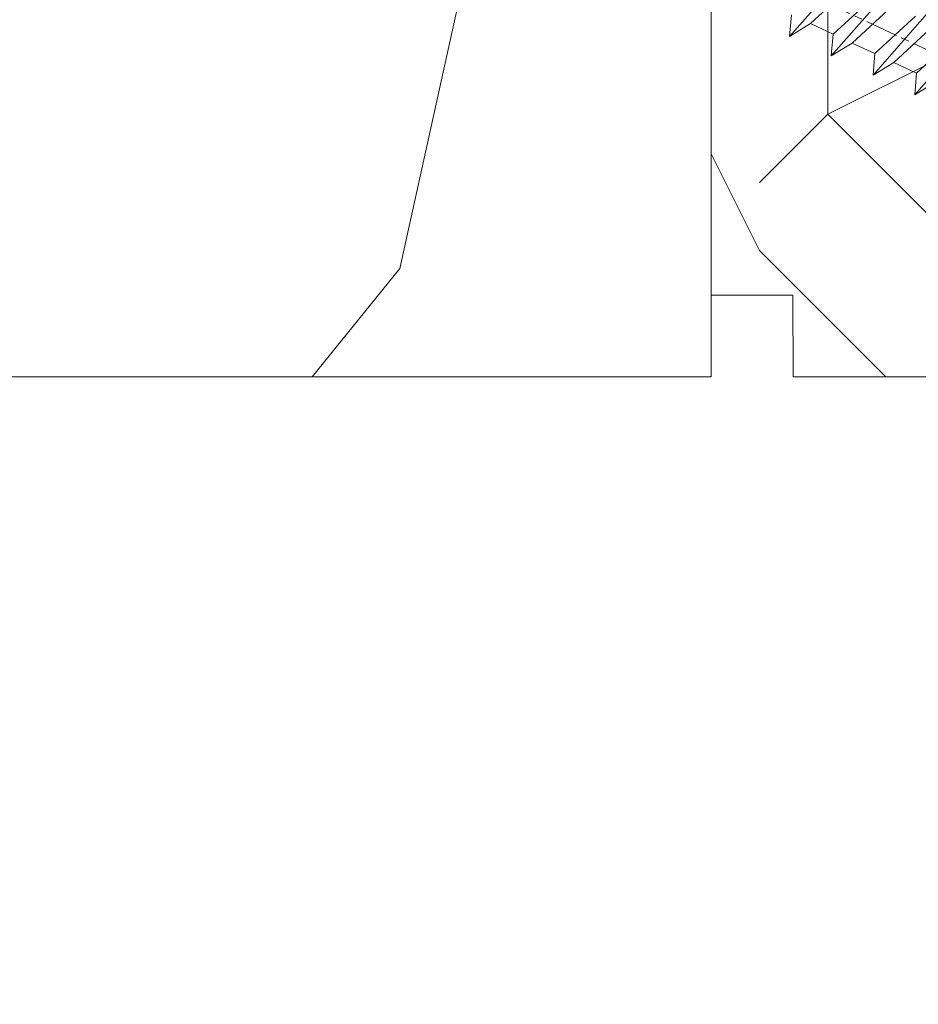
# Model space of a CAD drawing. Units: millimetres. Extents: x 0 to 416, y -14 to 583.
# Drawn here: x 138 to 154, y 414 to 432 of the extents above; entities that cross this region are included whole.
import ezdxf

# ---------------------------------------------------------------- set-up
doc = ezdxf.new("R2010")
doc.units = ezdxf.units.MM
doc.header["$PDMODE"] = 2
doc.header["$PDSIZE"] = 10
doc.linetypes.add('AM_ISO08W050', pattern=[18, 12, -1.5, 3, -1.5])
for name, color, linetype, lineweight in [('AEL-AM_7', 4, 'AM_ISO08W050', 18), ('AM_2', 6, 'Continuous', 20), ('AM_5', 3, 'Continuous', 20), ('Contour principale', 30, 'Continuous', 15), ('Contour secondaire', 5, 'Continuous', 9)]:
    doc.layers.add(name, color=color, linetype=linetype, lineweight=lineweight)
doc.styles.get("Standard").update_dxf_attribs({"font": 'arial.ttf'})
doc.dimstyles.new('MAL-ISO$0', dxfattribs={"dimtxt": 3, "dimasz": 3, "dimexe": 1, "dimexo": 1, "dimgap": 1.5, "dimtad": 1, "dimtxsty": 'Standard', "dimcen": 0, "dimclrd": 256, "dimclre": 256, "dimclrt": 3, "dimadec": 1, "dimazin": 2, "dimtp": 0.1, "dimtm": 0.1, "dimtfac": 0.71, "dimtmove": 0, "dimatfit": 3, "dimfxl": 1, "dimlwd": -1, "dimlwe": -1, "dimarcsym": 1})

# ---------------------------------------------------------------- blocks, each defined once
blk = doc.blocks.new('dtzb')
at = {"layer": 'AEL-AM_7', "color": 5}
blk.add_line((-26.88981661018624, -12.53892741162053), (444.7390526915697, 207.385226149152), dxfattribs=at)
at = {"layer": 'AM_2', "color": 5, "linetype": 'Continuous'}
for p, q in [((184.4610244184878, 67.39608593406956), (161.2440921934467, 93.80885740543818)), ((169.1670805085596, 60.26440276740686), (145.9501482881751, 86.67717423848444)), ((176.8146045096364, 72.10583616606527), (161.9266275232803, 85.8517944635787)), ((153.873136603288, 53.13271960014754), (130.6562043829035, 79.54549107182174)), ((153.5965681970265, 81.96742400619769), (168.4845451833826, 68.22146570926634)), ((161.5206606043648, 64.97415299911154), (146.6326836180087, 78.72011129662496)), ((138.5791926980164, 46.0010364331938), (115.3622604729753, 72.41380790457697)), ((138.3026242917549, 74.83574083953499), (153.1906012734544, 61.08978254231261)), ((183.7784890886542, 75.35314887592904), (184.4610244184878, 67.39608593406956)), ((146.2267166943784, 57.84246983244884), (131.3387397080223, 71.58842812938019)), ((176.8146045096364, 72.10583616606527), (168.4845451833826, 68.22146570926634)), ((176.8146045096364, 72.10583616606527), (168.4845451833826, 68.22146570926634)), ((176.8146045096364, 72.10583616606527), (184.4610244184878, 67.39608593406956)), ((123.0086803818267, 67.70405767258126), (137.8966573681246, 53.95809937505328)), ((168.4845451833826, 68.22146570926634), (169.1670805085596, 60.26440276740686)), ((161.5206606043648, 64.97415299911154), (153.1906012734544, 61.08978254231261)), ((161.5206606043648, 64.97415299911154), (169.1670805085596, 60.26440276740686)), ((146.2267166943784, 57.84246983244884), (137.8966152490611, 53.95807973404226)), ((146.2267166943784, 57.84246983244884), (153.873136603288, 53.13271960014754)), ((153.1906012734544, 61.08978254231261), (153.873136603288, 53.13271960014754)), ((130.9327727891068, 50.71078666548055), (138.5791926980164, 46.0010364331938)), ((137.8966573681246, 53.95809937505328), (138.5791926980164, 46.0010364331938))]:
    blk.add_line(p, q, dxfattribs=at)
blk = doc.blocks.new('Nouvelle parclose 23x18')
at = {"layer": 'Contour secondaire'}
h = blk.add_hatch(dxfattribs=at)
h.set_pattern_fill('352', color=5, scale=25.00015207522533, angle=180.0000006585504)
h.set_pattern_definition([(180.000000729053, (-1011.113328987423, -453.9378832730838), (-25.00015175711401, -25.00015239333664), [7.500045622567597, -17.50010645265772]), (180.000000729053, (-1011.113328971518, -455.1878908768451), (-25.00015175711401, -25.00015239333664), [7.500045622567597, -17.50010645265772]), (180.000000729053, (-1012.363336543468, -457.6879061002732), (-25.00015175711401, -25.00015239333664), [5.000030415045065, -20.00012166018026]), (180.000000729053, (-1013.613344115418, -460.1879213237012), (-25.00015175711401, -25.00015239333664), [3.750022811283798, -21.25012926394152]), (180.000000729053, (-1013.613344083607, -462.6879365312238), (-25.00015175711401, -25.00015239333664), [2.500015207522532, -22.50013686770279]), (180.000000729053, (-1007.363306032989, -465.1879516592185), (-25.00015175711401, -25.00015239333664), [1.250007603761266, -6.250038018806331, 1.250007603761266, -16.25009884889646]), (180.000000729053, (-1011.113328828368, -466.4379593106964), (-25.00015175711401, -25.00015239333664), [1.250007603761266, -10.00006083009013, 3.750022811283798, -10.00006083009013]), (180.000000729053, (-1016.113359227507, -467.68796697808), (-25.00015175711401, -25.00015239333664), [1.250007603761266, -1.250007603761266, 1.250007603761266, -21.25012926394152]), (180.000000729053, (-1014.86335160784, -468.9379745659356), (-25.00015175711401, -25.00015239333664), [1.250007603761266, -23.75014447146405]), (180.000000729053, (-1013.613343972268, -471.4379897575527), (-25.00015175711401, -25.00015239333664), [3.750022811283798, -21.25012926394152]), (180.000000729053, (-1013.613343940457, -473.9380049650752), (-25.00015175711401, -25.00015239333664), [5.000030415045065, -20.00012166018026]), (180.000000729053, (-1012.363336304884, -476.4380201566921), (-25.00015175711401, -25.00015239333664), [6.250038018806331, -7.500045622567597, 1.250007603761266, -10.00006083009013]), (270.0000007290529, (-1002.363275665661, -461.4379287843124), (25.00015239333664, -25.00015175711401), [1.250007603761266, -2.500015207522532, 6.250038018806331, -15.00009124513519]), (270.0000007290529, (-1003.613283237611, -463.9379440077405), (25.00015239333664, -25.00015175711401), [1.250007603761266, -1.250007603761266, 3.750022811283798, -18.75011405641899]), (270.0000007290529, (-1004.863290714128, -473.9380048537362), (25.00015239333664, -25.00015175711401), [2.500015207522532, -22.50013686770279]), (270.0000007290529, (-1006.113298445134, -463.9379440395517), (25.00015239333664, -25.00015175711401), [5.000030415045065, -7.500045622567597, 1.250007603761266, -11.25006843385139]), (270.0000007290529, (-1007.363305873934, -477.6880276968312), (25.00015239333664, -25.00015175711401), [1.250007603761266, -23.75014447146405]), (270.0000007290529, (-1008.613313636751, -465.1879516751241), (25.00015239333664, -25.00015175711401), [3.750022811283798, -21.25012926394152]), (270.0000007290529, (-1011.113328828368, -466.4379593106964), (25.00015239333664, -25.00015175711401), [2.500015207522532, -22.50013686770279]), (270.0000007290529, (-1013.61334403589, -466.4379593425076), (25.00015239333664, -25.00015175711401), [1.250007603761266, -3.750022811283798, 3.750022811283798, -16.25009884889646]), (270.0000007290529, (-1014.863351623746, -467.6879669621743), (25.00015239333664, -25.00015175711401), [1.250007603761266, -23.75014447146405]), (270.0000007290529, (-1016.113359291129, -462.6879365630349), (25.00015239333664, -25.00015175711401), [3.500021290531546, -21.50013078469378]), (270.0000007290529, (-1017.363366958513, -457.6879061638954), (25.00015239333664, -25.00015175711401), [2.500015207522532, -22.50013686770279]), (270.0000007290529, (-1019.863382038791, -467.6879670257966), (25.00015239333664, -25.00015175711401), [1.250007603761266, -23.75014447146405]), (270.0000007290529, (-1022.363397262219, -466.4379594538465), (25.00015239333664, -25.00015175711401), [3.750022811283798, -21.25012926394152]), (270.0000007290529, (-1024.863412469741, -466.4379594856575), (25.00015239333664, -25.00015175711401), [3.750022811283798, -21.25012926394152]), (225.000000729053, (-1021.113389785702, -456.4378986078509), (3.181113136546959e-07, -25.00015207570095), [1.767760753239183, -1.767760753239183, 1.767760753239183, -30.05227185712855]), (225.000000729053, (-1016.113359291129, -462.6879365630349), (3.181113136546959e-07, -25.00015207570095), [3.535521506478366, -31.82003261036773]), (225.000000729053, (-1006.113298301984, -475.188012473403), (3.181113136546959e-07, -25.00015207570095), [3.535521506478366, -31.82003261036773]), (225.000000729053, (-1011.113328796556, -468.937974518219), (3.181113136546959e-07, -25.00015207570095), [3.535521506478366, -31.82003261036773]), (225.000000729053, (-1012.36333646394, -463.9379441190795), (3.181113136546959e-07, -25.00015207570095), [3.535521506478366, -31.82003261036773]), (225.000000729053, (-1019.86338215013, -458.9379137994677), (3.181113136546959e-07, -25.00015207570095), [3.535521506478366, -31.82003261036773]), (225.000000729053, (-1017.363366926702, -460.1879213714179), (3.181113136546959e-07, -25.00015207570095), [5.303332260021699, -30.0522218568244]), (225.000000729053, (-1009.863321160984, -471.4379897098358), (3.181113136546959e-07, -25.00015207570095), [1.767760753239183, -33.58779336360691]), (225.000000729053, (-1008.613313525412, -473.9380049014529), (3.181113136546959e-07, -25.00015207570095), [1.767760753239183, -33.58779336360691]), (225.000000729053, (-1018.613374355502, -473.9380050286974), (3.181113136546959e-07, -25.00015207570095), [1.767760753239183, -33.58779336360691]), (225.000000729053, (-1008.613313684467, -461.4379288638402), (3.181113136546959e-07, -25.00015207570095), [1.767760753239183, -33.58779336360691]), (225.000000729053, (-1022.363397214502, -470.1879822651304), (3.181113136546959e-07, -25.00015207570095), [1.767760753239183, -33.58779336360691]), (225.000000729053, (-1013.613344019985, -467.6879669462688), (3.181113136546959e-07, -25.00015207570095), [1.767760753239183, -33.58779336360691]), (225.000000729053, (-1016.113359195696, -470.1879821856025), (3.181113136546959e-07, -25.00015207570095), [1.767760753239183, -33.58779336360691]), (315.000000729053, (-1014.863351655557, -465.1879517546517), (25.00015207570095, 3.181113136546959e-07), [1.767760753239183, -1.767760753239183, 5.303332260021699, -26.51670035034604]), (315.000000729053, (-1018.613374466841, -465.1879518023686), (25.00015207570095, 3.181113136546959e-07), [1.767760753239183, -33.58779336360691]), (315.000000729053, (-1018.61337457818, -456.4378985760397), (25.00015207570095, 3.181113136546959e-07), [1.767760753239183, -33.58779336360691]), (315.000000729053, (-1013.613344083607, -462.6879365312238), (25.00015207570095, 3.181113136546959e-07), [1.767760753239183, -33.58779336360691]), (315.000000729053, (-1017.363366831268, -467.6879669939855), (25.00015207570095, 3.181113136546959e-07), [1.767760753239183, -33.58779336360691]), (315.000000729053, (-1011.11332889199, -461.4379288956514), (25.00015207570095, 3.181113136546959e-07), [1.767760753239183, -33.58779336360691]), (315.000000729053, (-1021.11338972208, -461.4379290228959), (25.00015207570095, 3.181113136546959e-07), [1.767760753239183, -33.58779336360691]), (315.000000729053, (-1003.613283364856, -453.9378831776504), (25.00015207570095, 3.181113136546959e-07), [1.767760753239183, -33.58779336360691]), (315.000000729053, (-1004.863290952711, -455.1878907973171), (25.00015207570095, 3.181113136546959e-07), [3.535521506478366, -31.82003261036774]), (315.000000729053, (-1006.113298540567, -456.4378984169841), (25.00015207570095, 3.181113136546959e-07), [3.535521506478366, -31.82003261036774]), (315.000000729053, (-1008.61331374809, -456.4378984487952), (25.00015207570095, 3.181113136546959e-07), [3.535521506478366, -31.82003261036774]), (315.000000729053, (-1009.86332132004, -458.9379136722231), (25.00015207570095, 3.181113136546959e-07), [3.535521506478366, -31.82003261036774]), (315.000000729053, (-1019.863382022885, -468.9379746295578), (25.00015207570095, 3.181113136546959e-07), [3.535521506478366, -31.82003261036774]), (315.000000729053, (-1024.863412596986, -456.4378986555674), (25.00015207570095, 3.181113136546959e-07), [3.535521506478366, -31.82003261036774]), (315.000000729053, (-1026.113419946258, -476.4380203316534), (25.00015207570095, 3.181113136546959e-07), [3.535521506478366, -31.82003261036774]), (315.000000729053, (-1026.113419978069, -473.9380051241308), (25.00015207570095, 3.181113136546959e-07), [3.535521506478366, -31.82003261036774]), (315.000000729053, (-1023.613404786453, -472.6879974885584), (25.00015207570095, 3.181113136546959e-07), [3.535521506478366, -31.82003261036774]), (315.000000729053, (-1006.113298333795, -472.6879972658805), (25.00015207570095, 3.181113136546959e-07), [5.303332260021699, -30.0522218568244]), (315.000000729053, (-1022.363397214502, -470.1879822651304), (25.00015207570095, 3.181113136546959e-07), [5.303332260021699, -30.0522218568244]), (206.565051929053, (-1008.613313477695, -477.6880277127367), (-25.00015207522769, -3.281129893027127e-07), [2.795017002010192, -53.10702247353126]), (206.565051929053, (-1008.613313636751, -465.1879516751241), (-25.00015207522769, -3.281129893027127e-07), [2.795017002010192, -53.10702247353126]), (206.565051929053, (-1011.11332874884, -472.6879973295028), (-25.00015207522769, -3.281129893027127e-07), [2.795017002010192, -53.10702247353126]), (206.565051929053, (-1018.613374594085, -455.1878909722785), (-25.00015207522769, -3.281129893027127e-07), [2.795017002010192, -53.10702247353126]), (206.565051929053, (-1017.363366958513, -457.6879061638954), (-25.00015207522769, -3.281129893027127e-07), [2.795017002010192, -53.10702247353126]), (206.565051929053, (-1009.863321272323, -462.687936483507), (-25.00015207522769, -3.281129893027127e-07), [2.795017002010192, -53.10702247353126]), (206.565051929053, (-1009.863321113267, -475.1880125211196), (-25.00015207522769, -3.281129893027127e-07), [2.795017002010192, -53.10702247353126]), (206.565051929053, (-1017.363366831268, -467.6879669939855), (-25.00015207522769, -3.281129893027127e-07), [5.590034004020383, -50.31200547152107]), (243.434949549053, (-1017.363366783552, -471.4379898052694), (3.168363424249253e-07, -25.00015207522768), [2.795017002010191, -53.10702247353125]), (243.434949549053, (-1021.113389690269, -463.9379442304185), (3.168363424249253e-07, -25.00015207522768), [2.795017002010191, -53.10702247353125]), (243.434949549053, (-1008.613313589034, -468.9379744864078), (3.168363424249253e-07, -25.00015207522768), [2.795017002010191, -53.10702247353125]), (243.434949549053, (-1003.613283158083, -470.1879820265469), (3.168363424249253e-07, -25.00015207522768), [2.795017002010191, -53.10702247353125]), (243.434949549053, (-1018.613374466841, -465.1879518023686), (3.168363424249253e-07, -25.00015207522768), [2.795017002010191, -53.10702247353125]), (243.434949549053, (-1016.113359259318, -465.1879517705574), (3.168363424249253e-07, -25.00015207522768), [2.795017002010191, -53.10702247353125]), (243.434949549053, (-1006.113298381511, -468.9379744545967), (3.168363424249253e-07, -25.00015207522768), [5.590034004020382, -50.31200547152106]), (243.434949549053, (-1024.863412549269, -460.1879214668512), (3.168363424249253e-07, -25.00015207522768), [5.590034004020382, -50.31200547152106]), (243.434949549053, (-1022.363397325841, -461.4379290388015), (3.168363424249253e-07, -25.00015207522768), [5.590034004020382, -50.31200547152106]), (296.565051929053, (-1002.363275713378, -457.6879059730286), (3.281129976294361e-07, -25.00015207522768), [2.795017002010191, -53.10702247353125]), (296.565051929053, (-1002.363275538416, -471.4379896144026), (3.281129976294361e-07, -25.00015207522768), [2.795017002010191, -53.10702247353125]), (296.565051929053, (-1007.363306176139, -453.9378832253671), (3.281129976294361e-07, -25.00015207522768), [2.795017002010191, -53.10702247353125]), (296.565051929053, (-1004.863290682317, -476.4380200612586), (3.281129976294361e-07, -25.00015207522768), [2.795017002010191, -53.10702247353125]), (296.565051929053, (-1007.363306080706, -461.4379288479347), (3.281129976294361e-07, -25.00015207522768), [2.795017002010191, -53.10702247353125]), (296.565051929053, (-1012.36333646394, -463.9379441190795), (3.281129976294361e-07, -25.00015207522768), [2.795017002010191, -53.10702247353125]), (296.565051929053, (-1014.86335160784, -468.9379745659356), (3.281129976294361e-07, -25.00015207522768), [2.795017002010191, -53.10702247353125]), (296.565051929053, (-1003.613283301233, -458.9379135926955), (-7.710600229090315e-06, -25.00015609458443), [2.795017002010191, -53.10702247353125]), (296.565051929053, (-1009.863321272323, -462.687936483507), (3.281129976294361e-07, -25.00015207522768), [2.795017002010191, -53.10702247353125]), (296.565051929053, (-1017.363366926702, -460.1879213714179), (3.281129976294361e-07, -25.00015207522768), [2.795017002010191, -53.10702247353125]), (296.565051929053, (-1019.863382102413, -462.6879366107515), (3.281129976294361e-07, -25.00015207522768), [2.795017002010191, -53.10702247353125]), (296.565051929053, (-1024.863412422025, -470.1879822969414), (3.281129976294361e-07, -25.00015207522768), [2.795017002010191, -53.10702247353125]), (296.565051929053, (-1006.113298270172, -477.6880276809256), (3.281129976294361e-07, -25.00015207522768), [2.795017002010191, -53.10702247353125]), (296.565051929053, (-1002.363275474794, -476.4380200294476), (3.281129976294361e-07, -25.00015207522768), [5.590034004020382, -50.31200547152106]), (296.565051929053, (-1006.113298508756, -458.9379136245066), (3.281129976294361e-07, -25.00015207522768), [5.590034004020382, -50.31200547152106]), (333.4349495490529, (-1002.363275745189, -455.1878907655061), (25.00015207522768, 3.16836334098202e-07), [2.795017002010192, -53.10702247353127]), (333.4349495490529, (-1023.613405025036, -453.9378834321394), (25.00015207522768, 3.16836334098202e-07), [2.795017002010192, -53.10702247353127]), (333.4349495490529, (-1022.363397262219, -466.4379594538465), (25.00015207522768, 3.16836334098202e-07), [2.795017002010192, -53.10702247353127]), (333.4349495490529, (-1012.363336543468, -457.6879061002732), (25.00015207522768, 3.16836334098202e-07), [2.795017002010192, -53.10702247353127]), (333.4349495490529, (-1011.113328971518, -455.1878908768451), (25.00015207522768, 3.16836334098202e-07), [2.795017002010192, -53.10702247353127]), (333.4349495490529, (-1013.613344115418, -460.1879213237012), (25.00015207522768, 3.16836334098202e-07), [2.795017002010192, -53.10702247353127]), (333.4349495490529, (-1021.113389547119, -475.1880126642698), (25.00015207522768, 3.16836334098202e-07), [2.795017002010192, -53.10702247353127]), (333.4349495490529, (-1023.613404738736, -476.4380202998422), (25.00015207522768, 3.16836334098202e-07), [5.590034004020384, -50.31200547152108])])
h.paths.add_polyline_path([(-2.842170943040401e-14, 9.00000352644713), (8.398046702495776e-09, 1.499999990371123), (1.500000027870612, 1.499999968760221), (1.500000019472452, -2.16110151995963e-08), (10.50007863562854, 7.074505958826194e-06), (11.50007077205922, 1.0000078629256), (11.49999999999989, 9.000003526447642)])
at = {"layer": 'Contour principale'}
blk.add_lwpolyline([(-4.831690603168681e-13, 9.00000352644713), (11.49999999999989, 9.000003526447642), (11.50007077205922, 1.0000078629256), (10.50007863562854, 7.074505958826194e-06), (1.500000019472452, -2.16110151995963e-08), (1.500000027870612, 1.499999968760221), (8.398046702495776e-09, 1.499999990371123), (-2.842170943040401e-14, 9.00000352644713)], dxfattribs=at)
at = {"layer": 'Contour secondaire', "xscale": -0.05000030415043834, "yscale": 0.05000030415043834, "zscale": 0.05000030415043834, "rotation": 7.050253288467836e-08}
blk.add_blockref('dtzb', (10.6616361503558, 2.874235245588977), dxfattribs=at)
blk = doc.blocks.new('*D35')
at = {"layer": 'AM_5', "transparency": 16777216}
for p, q in [((99.52519085998574, 424.0187477450524), (99.52519085998574, 376.5260746730355)), ((308.5348952366436, 424.0190817400607), (308.5348952366436, 376.5260746730355)), ((305.5348952366436, 377.5260746730355), (102.5251908599857, 377.5260746730355))]:
    blk.add_line(p, q, dxfattribs=at)
for points in [[(102.5251908599857, 378.0260746730355), (102.5251908599857, 377.0260746730355), (99.52519085998574, 377.5260746730355)], [(305.5348952366436, 378.0260746730355), (305.5348952366436, 377.0260746730355), (308.5348952366436, 377.5260746730355)]]:
    blk.add_solid(points, dxfattribs=at)
at = {"layer": 'Defpoints', "color": 0, "transparency": 16777216}
for p in [(99.52519085998574, 425.0187477450524), (308.5348952366436, 425.0190817400607), (99.52519085998574, 377.5260746730355)]:
    blk.add_point(p, dxfattribs=at)
at = {"layer": 'AM_5', "color": 3, "transparency": 16777216, "insert": (204.0300430483147, 381.6495398844952), "char_height": 4, "attachment_point": 5}
blk.add_mtext('Largeur Fond de Feuillure = LO + 5 (935)', dxfattribs=at)
blk = doc.blocks.new('*D36')
at = {"layer": 'AM_5', "transparency": 16777216}
for p, q in [((100.5251967714789, 424.0187477731226), (100.525197324937, 391.0680433556158)), ((307.0348860247581, 424.0190870188731), (307.0348865782218, 391.0680468242658)), ((103.5251973081405, 392.0680434060054), (304.0348865614253, 392.0680467738761))]:
    blk.add_line(p, q, dxfattribs=at)
for points in [[(103.5251972997422, 392.5680434060054), (103.5251973165388, 391.5680434060054), (100.5251973081405, 392.0680433556158)], [(304.034886553027, 392.5680467738761), (304.0348865698235, 391.5680467738761), (307.0348865614253, 392.0680468242658)]]:
    blk.add_solid(points, dxfattribs=at)
at = {"layer": 'Defpoints', "color": 0, "transparency": 16777216}
for p in [(100.5251967546824, 425.0187477731226), (307.0348860079615, 425.0190870188731), (307.0348865614253, 392.0680468242658)]:
    blk.add_point(p, dxfattribs=at)
at = {"layer": 'AM_5', "color": 3, "transparency": 16777216, "insert": (203.7800418655458, 396.1901460449203), "char_height": 4, "attachment_point": 5, "rotation": 9.623713195174826e-07}
blk.add_mtext('{\\fArial Black|b1|i0|c0|p34;\\C1;Largeur Ouvrant : LO (930)}', dxfattribs=at)
blk = doc.blocks.new('*D37')
at = {"layer": 'AM_5', "transparency": 16777216}
for p, q in [((300.7848860396475, 424.0190816321376), (300.7848863583576, 405.0751137813244)), ((136.5132164798851, 407.5307205696085), (136.5132165211979, 405.0751110176452)), ((139.513216504374, 406.0751110681167), (297.7848863415338, 406.0751137308529))]:
    blk.add_line(p, q, dxfattribs=at)
for points in [[(139.5132164959621, 406.5751110681167), (139.513216512786, 405.5751110681167), (136.513216504374, 406.0751110176452)], [(297.7848863331218, 406.5751137308529), (297.7848863499457, 405.5751137308529), (300.7848863415338, 406.0751137813244)]]:
    blk.add_solid(points, dxfattribs=at)
at = {"layer": 'Defpoints', "color": 0, "transparency": 16777216}
for p in [(300.7848860359665, 425.0190816228364), (136.5132164756943, 408.5307205653871), (300.7848863540909, 406.0751137720232)]:
    blk.add_point(p, dxfattribs=at)
at = {"layer": 'AM_5', "color": 3, "transparency": 16777216, "insert": (218.6490512556521, 410.1985776109445), "char_height": 4, "attachment_point": 5, "rotation": 9.639346397879344e-07}
blk.add_mtext('Largeur passage Réel = LO - 84 (846)', dxfattribs=at)

msp = doc.modelspace()

# ---------------------------------------------------------------- hatches: boundary and pattern name
at = {"layer": 'Contour secondaire'}
h = msp.add_hatch(dxfattribs=at)
h.set_pattern_fill('352', color=5, scale=73.33377942064288, angle=-38.99999875561849)
h.set_pattern_definition([(321.0000012443815, (15.63002857095353, -6.34927764487486), (103.1414930218481, 10.84061001305158), [22.00013382619287, -51.33364559445002]), (321.0000012443815, (17.93755064617346, -3.499725069002352), (103.1414930218481, 10.84061001305158), [22.00013382619287, -51.33364559445002]), (321.0000012443815, (25.40214737248573, -0.1081419924773286), (103.1414930218481, 10.84061001305158), [14.66675588412858, -58.66702353651431]), (321.0000012443815, (32.86674409879805, 3.283441084047752), (103.1414930218481, 10.84061001305158), [11.00006691309643, -62.33371250754645]), (321.0000012443815, (37.48178824923787, 8.982546235792768), (103.1414930218481, 10.84061001305158), [7.333377942064288, -66.0004014785786]), (321.0000012443815, (27.84906952031525, 26.21926176363729), (103.1414930218481, 10.84061001305158), [3.666688971032144, -18.33344485516072, 3.666688971032144, -47.66695662341787]), (321.0000012443815, (38.70524932315266, 22.14624811385005), (103.1414930218481, 10.84061001305158), [3.666688971032144, -29.33351176825715, 11.00006691309643, -29.33351176825715]), (321.0000012443815, (52.41098170186251, 15.76571238884287), (103.1414930218481, 10.84061001305158), [3.666688971032144, -3.666688971032144, 3.666688971032144, -62.33371250754645]), (321.0000012443815, (51.86895120120994, 20.92278703993532), (103.1414930218481, 10.84061001305158), [3.666688971032144, -69.66709044961074]), (321.0000012443815, (53.6344427757773, 28.92941426690021), (103.1414930218481, 10.84061001305158), [11.00006691309643, -62.33371250754645]), (321.0000012443815, (58.24948692621712, 34.62851941864517), (103.1414930218481, 10.84061001305158), [14.66675588412858, -58.66702353651431]), (321.0000012443815, (60.01497850078442, 42.63514664561006), (103.1414930218481, 10.84061001305158), [18.33344485516072, -22.00013382619287, 3.666688971032144, -29.33351176825715]), (51.00000124438152, (9.528292991165586, 26.90069233689945), (-10.84061001305157, 103.1414930218481), [3.666688971032144, -7.333377942064288, 18.33344485516072, -44.00026765238573]), (51.00000124438152, (16.99288971747785, 30.29227541342453), (-10.84061001305157, 103.1414930218481), [3.666688971032144, -3.666688971032144, 11.00006691309643, -55.00033456548216]), (51.00000124438152, (38.30261889510967, 50.78117394518455), (-10.84061001305157, 103.1414930218481), [7.333377942064288, -66.0004014785786]), (51.00000124438152, (22.69199486922287, 25.67723126298472), (-10.84061001305157, 103.1414930218481), [14.66675588412858, -22.00013382619287, 3.666688971032144, -33.0002007392893]), (51.00000124438152, (50.92429027251438, 54.7147875223622), (-10.84061001305157, 103.1414930218481), [3.666688971032144, -69.66709044961074]), (51.00000124438152, (30.69862209618776, 23.91173968841736), (-10.84061001305157, 103.1414930218481), [11.00006691309643, -62.33371250754645]), (51.00000124438152, (38.70524932315266, 22.14624811385005), (-10.84061001305157, 103.1414930218481), [7.333377942064288, -66.0004014785786]), (51.00000124438152, (44.40435447489762, 17.53120396341023), (-10.84061001305157, 103.1414930218481), [3.666688971032144, -11.00006691309643, 11.00006691309643, -47.66695662341787]), (51.00000124438152, (49.56142912599006, 18.07323446406281), (-10.84061001305157, 103.1414930218481), [3.666688971032144, -69.66709044961074]), (51.00000124438152, (43.18089340098288, 4.367502085352896), (-10.84061001305157, 103.1414930218481), [10.26672911889001, -63.06705030175288]), (51.00000124438152, (36.8003576759757, -9.338230293356958), (-10.84061001305157, 103.1414930218481), [7.333377942064288, -66.0004014785786]), (51.00000124438152, (60.95963942948003, 8.843146163183178), (-10.84061001305157, 103.1414930218481), [3.666688971032144, -69.66709044961074]), (51.00000124438152, (64.35122250600506, 1.378549436870856), (-10.84061001305157, 103.1414930218481), [11.00006691309643, -62.33371250754645]), (51.00000124438152, (70.05032765775007, -3.236494713569016), (-10.84061001305157, 103.1414930218481), [11.00006691309643, -62.33371250754645]), (6.000001244381512, (43.04149332837329, -19.11034909488916), (46.15044150527626, 56.99105151853408), [5.185431542833655, -5.185431542833655, 5.185431542833655, -88.15333078088864]), (6.000001244381512, (43.18089340098288, 4.367502085352896), (46.15044150527626, 56.99105151853408), [10.37086308566731, -93.33876232372228]), (6.000001244381512, (43.45969354620206, 51.32320444583712), (46.15044150527626, 56.99105151853408), [10.37086308566731, -93.33876232372228]), (6.000001244381512, (43.32029347359247, 27.84535326559501), (46.15044150527626, 56.99105151853408), [10.37086308566731, -93.33876232372228]), (6.000001244381512, (36.93975774858529, 14.13962088688515), (46.15044150527626, 56.99105151853408), [10.37086308566731, -93.33876232372228]), (6.000001244381512, (44.8069849029406, -11.10372186792426), (46.15044150527626, 56.99105151853408), [10.37086308566731, -93.33876232372228]), (6.000001244381512, (41.41540182641552, -3.639125141611999), (46.15044150527626, 56.99105151853408), [15.55644129605981, -88.15318411332979]), (6.000001244381512, (45.08578504815978, 35.8519804925599), (46.15044150527626, 56.99105151853408), [5.185431542833655, -98.52419386655593]), (6.000001244381512, (46.85127662272714, 43.8586077195248), (46.15044150527626, 56.99105151853408), [5.185431542833655, -98.52419386655593]), (6.000001244381512, (69.64769722970709, 25.39843111776554), (46.15044150527626, 56.99105151853408), [5.185431542833655, -98.52419386655593]), (6.000001244381512, (23.77605587052801, 15.36308196079989), (46.15044150527626, 56.99105151853408), [5.185431542833655, -98.52419386655593]), (6.000001244381512, (71.27378873166481, 9.927207164488323), (46.15044150527626, 56.99105151853408), [5.185431542833655, -98.52419386655593]), (6.000001244381512, (46.71187655011755, 20.38075653928269), (46.15044150527626, 56.99105151853408), [5.185431542833655, -98.52419386655593]), (6.000001244381512, (57.02602585230238, 21.46481754058789), (46.15044150527626, 56.99105151853408), [5.185431542833655, -98.52419386655593]), (96.00000124438152, (44.94638497555025, 12.37412931231779), (-56.99105151853407, 46.15044150527626), [5.185431542833659, -5.185431542833659, 15.55644129605982, -77.78232102766253]), (96.00000124438152, (53.49504270316766, 5.451563086658098), (-56.99105151853407, 46.15044150527626), [5.185431542833659, -98.524193866556]), (96.00000124438152, (37.34238817662833, -14.49530494444934), (-56.99105151853407, 46.15044150527626), [5.185431542833659, -98.524193866556]), (96.00000124438152, (37.48178824923787, 8.982546235792768), (-56.99105151853407, 46.15044150527626), [5.185431542833659, -98.524193866556]), (96.00000124438152, (55.26053427773502, 13.45819031362299), (-56.99105151853407, 46.15044150527626), [5.185431542833659, -98.524193866556]), (96.00000124438152, (29.47516102227303, 10.74803781036007), (-56.99105151853407, 46.15044150527626), [5.185431542833659, -98.524193866556]), (96.00000124438152, (52.27158162925292, -7.712138791399241), (-56.99105151853407, 46.15044150527626), [5.185431542833659, -98.524193866556]), (96.00000124438152, (-1.467286884281407, 7.495854806444584), (-56.99105151853407, 46.15044150527626), [5.185431542833659, -98.524193866556]), (96.00000124438152, (3.68978776681098, 8.037885307097213), (-56.99105151853407, 46.15044150527626), [10.37086308566732, -93.33876232372235]), (96.00000124438152, (8.846862417903367, 8.579915807749785), (-56.99105151853407, 46.15044150527626), [10.37086308566732, -93.33876232372235]), (96.00000124438152, (14.54596756964838, 3.964871657309914), (-56.99105151853407, 46.15044150527626), [10.37086308566732, -93.33876232372235]), (96.00000124438152, (22.01056429596071, 7.356454733834994), (-56.99105151853407, 46.15044150527626), [10.37086308566732, -93.33876232372235]), (96.00000124438152, (63.26716150469991, 11.69269873905563), (-56.99105151853407, 46.15044150527626), [10.37086308566732, -93.33876232372235]), (96.00000124438152, (51.59015105599076, -26.03291532054891), (-56.99105151853407, 46.15044150527626), [10.37086308566732, -93.33876232372235]), (96.00000124438152, (91.36005683538184, 17.252403818191), (-56.99105151853407, 46.15044150527626), [10.37086308566732, -93.33876232372235]), (96.00000124438152, (86.74501268494203, 11.55329866644604), (-56.99105151853407, 46.15044150527626), [10.37086308566732, -93.33876232372235]), (96.00000124438152, (78.73838545797713, 13.31879024101335), (-56.99105151853407, 46.15044150527626), [10.37086308566732, -93.33876232372235]), (96.00000124438152, (38.84464939576225, 45.62409929409216), (-56.99105151853407, 46.15044150527626), [15.55644129605982, -88.15318411332986]), (96.00000124438152, (71.27378873166481, 9.927207164488323), (-56.99105151853407, 46.15044150527626), [15.55644129605982, -88.15318411332986]), (347.5650524443815, (53.77384284838689, 52.40726544714227), (56.99105153591835, -46.15044148160251), [8.198716539227865, -155.7805992556531]), (347.5650524443815, (30.69862209618776, 23.91173968841736), (56.99105153591835, -46.15044148160251), [8.198716539227865, -155.7805992556531]), (347.5650524443815, (50.24285969925222, 36.39401099321248), (56.99105153591835, -46.15044148160251), [8.198716539227865, -155.7805992556531]), (347.5650524443815, (35.0348661014084, -17.34485752032185), (56.99105153591835, -46.15044148160251), [8.198716539227865, -155.7805992556531]), (347.5650524443815, (36.8003576759757, -9.338230293356958), (56.99105153591835, -46.15044148160251), [8.198716539227865, -155.7805992556531]), (347.5650524443815, (28.9331305216204, 15.90511246145246), (56.99105153591835, -46.15044148160251), [8.198716539227865, -155.7805992556531]), (347.5650524443815, (52.00835127381953, 44.40063822017743), (56.99105153591835, -46.15044148160251), [8.198716539227865, -155.7805992556531]), (347.5650524443815, (55.26053427773502, 13.45819031362299), (56.99105153591835, -46.15044148160251), [16.39743307845573, -147.5818827164253]), (24.43495006438152, (62.18310050339477, 22.00684804124046), (46.15044150730905, 56.99105151510158), [8.198716539227874, -155.7805992556533]), (24.43495006438152, (56.88662577969274, -2.013033639654225), (46.15044150730905, 56.99105151510158), [8.198716539227874, -155.7805992556533]), (24.43495006438152, (37.62118832184751, 32.46039741603482), (46.15044150730905, 56.99105151510158), [8.198716539227874, -155.7805992556533]), (24.43495006438152, (28.53050009357742, 44.54003829278702), (46.15044150730905, 56.99105151510158), [8.198716539227874, -155.7805992556533]), (24.43495006438152, (53.49504270316766, 5.451563086658098), (46.15044150730905, 56.99105151510158), [8.198716539227874, -155.7805992556533]), (24.43495006438152, (47.7959375514227, 10.06660723709791), (46.15044150730905, 56.99105151510158), [8.198716539227874, -155.7805992556533]), (24.43495006438152, (31.9220831701025, 37.07544156647469), (46.15044150730905, 56.99105151510158), [16.39743307845575, -147.5818827164254]), (24.43495006438152, (58.51271728165051, -17.48425759293144), (46.15044150730905, 56.99105151510158), [16.39743307845575, -147.5818827164254]), (24.43495006438152, (55.12113420512543, -10.01966086661912), (46.15044150730905, 56.99105151510158), [16.39743307845575, -147.5818827164254]), (77.56505244438154, (2.605726765505835, 18.35203460928199), (46.15044148160247, 56.99105153591836), [8.198716539227865, -155.7805992556531]), (77.56505244438154, (27.98846959292484, 49.6971129438794), (46.15044148160247, 56.99105153591836), [8.198716539227865, -155.7805992556531]), (77.56505244438154, (7.08137084333606, 0.5732885807848902), (46.15044148160247, 56.99105153591836), [8.198716539227865, -155.7805992556531]), (77.56505244438154, (42.91766304554949, 56.48027909692956), (46.15044148160247, 56.99105153591836), [8.198716539227865, -155.7805992556531]), (77.56505244438154, (20.9265032946555, 17.67060403601982), (46.15044148160247, 56.99105153591836), [8.198716539227865, -155.7805992556531]), (77.56505244438154, (36.93975774858529, 14.13962088688515), (46.15044148160247, 56.99105153591836), [8.198716539227865, -155.7805992556531]), (77.56505244438154, (51.86895120120994, 20.92278703993532), (46.15044148160247, 56.99105153591836), [8.198716539227865, -155.7805992556531]), (77.56505244438154, (7.762801416598222, 18.89406510993456), (46.15046722663811, 56.99104585904067), [8.198716539227865, -155.7805992556531]), (77.56505244438154, (28.9331305216204, 15.90511246145246), (46.15044148160247, 56.99105153591836), [8.198716539227865, -155.7805992556531]), (77.56505244438154, (41.41540182641552, -3.639125141611999), (46.15044148160247, 56.99105153591836), [8.198716539227865, -155.7805992556531]), (77.56505244438154, (51.72955112860035, -2.555064140306797), (46.15044148160247, 56.99105153591836), [8.198716539227865, -155.7805992556531]), (77.56505244438154, (76.97289388340982, 5.312163014048508), (46.15044148160247, 56.99105153591836), [8.198716539227865, -155.7805992556531]), (77.56505244438154, (48.07473769664188, 57.02230959758214), (46.15044148160247, 56.99105153591836), [8.198716539227865, -155.7805992556531]), (77.56505244438154, (37.21855789380453, 61.09532324736938), (46.15044148160247, 56.99105153591836), [16.39743307845573, -147.5818827164253]), (77.56505244438154, (13.46190656834324, 14.27902095949474), (46.15044148160247, 56.99105153591836), [16.39743307845573, -147.5818827164253]), (114.4349500643815, (-2.009317384933979, 12.65292945753703), (-56.99105151510157, 46.15044150730907), [8.198716539227874, -155.7805992556533]), (114.4349500643815, (44.12555432967844, -29.42449839707399), (-56.99105151510157, 46.15044150730907), [8.198716539227874, -155.7805992556533]), (114.4349500643815, (64.35122250600506, 1.378549436870856), (-56.99105151510157, 46.15044150730907), [8.198716539227874, -155.7805992556533]), (114.4349500643815, (25.40214737248573, -0.1081419924773286), (-56.99105151510157, 46.15044150730907), [8.198716539227874, -155.7805992556533]), (114.4349500643815, (17.93755064617346, -3.499725069002352), (-56.99105151510157, 46.15044150730907), [8.198716539227874, -155.7805992556533]), (114.4349500643815, (32.86674409879805, 3.283441084047752), (-56.99105151510157, 46.15044150730907), [8.198716539227874, -155.7805992556533]), (114.4349500643815, (77.65432445667199, 23.63293954319818), (-56.99105151510157, 46.15044150730907), [8.198716539227874, -155.7805992556533]), (114.4349500643815, (85.66095168363688, 21.86744796863087), (-56.99105151510157, 46.15044150730907), [16.39743307845575, -147.5818827164254])])
h.paths.add_polyline_path([(150.5251964509956, 445.018750956854), (150.5251964779185, 443.268751554959), (150.5251964279937, 443.268751554959), (150.5251965559741, 435.7687515539486), (150.5251965933022, 435.7687515539486), (150.525196620225, 434.0187521996939), (150.5251966075166, 434.0187521996939), (150.5251966174345, 433.4651814328705), (150.4481502469284, 433.417725344876), (150.0316447435233, 433.6119450416405), (150.0657717102034, 434.009800609522), (149.6834483935769, 433.7743116585283), (149.2669428899389, 433.968531355322), (149.3010698568519, 434.3663869231744), (148.9187465399925, 434.1308979721953), (148.5022410365874, 434.3251176689744), (148.5363680035003, 434.7229732368268), (148.154044686641, 434.4874842858476), (147.7375391832359, 434.6817039826413), (147.7716661501488, 435.0795595504937), (147.3893428335223, 434.8440705995146), (146.9728373298843, 435.0382902962937), (147.0069642965644, 435.4361458641461), (146.6246409799379, 435.2006569131669), (146.2081354765328, 435.3948766099606), (146.242262443213, 435.792732177813), (145.8599391265864, 435.5572432268484), (145.4434336231814, 435.751462923613), (145.4775605900943, 436.1493184914654), (145.0952372732349, 435.9138295405153), (144.6787317698298, 436.1080492372799), (144.7128587365099, 436.5059048051614), (144.3305354196506, 436.2704158541678), (143.9140299162455, 436.4646355509323), (143.9481568831584, 436.8624911188138), (143.5658335665319, 436.6270021678347), (143.1493280631267, 436.8212218646138), (143.1834550298069, 437.2190774324661), (142.8011317131803, 436.9835884814871), (142.7991903613449, 436.9817960457277), (142.3619335576188, 437.0744718107917), (142.2538867477627, 437.293010277157), (141.9357211119512, 437.1648067447952), (141.4984643082107, 437.2574825098623), (141.3243184657186, 437.3669431218332), (141.0722518625431, 437.3478174438657), (140.7764082720001, 437.4105209418025), (140.9733302957211, 437.2564838942261), (141.1237791190134, 437.1387992790179), (141.2570295877491, 437.0345676219117), (141.5480803228335, 436.8069008775834), (141.5413387783678, 436.4823791747459), (141.8317796148609, 436.5849846052685), (142.1228303501787, 436.3573178609262), (142.0226013811549, 435.8984308045295), (142.4049246977814, 436.1339197554795), (142.41358921281, 436.1298794259923), (142.8214302011866, 435.9397000587149), (142.7873032345065, 435.541844490848), (143.169626551133, 435.7773334418271), (143.586132054538, 435.5831137450625), (143.5520050878579, 435.1852581771811), (143.9343284047173, 435.4207471281601), (144.3508339081224, 435.226527431381), (144.3167069412094, 434.8286718635287), (144.6990302580688, 435.0641608145078), (145.1155357614739, 434.8699411177141), (145.081408794561, 434.4720855498618), (145.4637321111875, 434.7075745008408), (145.8802376145926, 434.5133548040617), (145.8461106481453, 434.1154992362094), (146.2284339647719, 434.3509881871885), (146.644939468177, 434.1567684903948), (146.6108125014969, 433.7589129225424), (146.9931358181234, 433.994401873507), (147.4096413215285, 433.8001821767425), (147.3755143546156, 433.4023266088595), (147.7578376714749, 433.6378155598401), (148.17434317488, 433.4435958630449), (148.1402162081999, 433.0457402952071), (148.5225395250593, 433.2812292461862), (148.9390450284644, 433.0870095493926), (148.9049180615514, 432.6891539815402), (149.2872413784108, 432.9246429325193), (149.7037468818158, 432.7304232357402), (149.6696199149029, 432.3325676678878), (150.0519432317623, 432.5680566188669), (150.4684487351674, 432.3738369220733), (150.4343217684873, 431.9759813542209), (150.5251966431126, 432.0319549973449), (150.5251966974482, 428.9992083778948), (150.5251967586855, 425.0187486732468), (101.5251967546824, 425.018747791125), (100.5251967366553, 426.0187477731225), (100.5251964121687, 444.0187477731253), (101.5251963941416, 445.0187477911524), (108.0251963941421, 445.0187479083285), (108.0251962679529, 452.0187479083285), (109.0251962499259, 453.0187479263556), (161.0251962499253, 453.0187488637645), (162.0251962679524, 452.0187488817882), (162.0251964469923, 445.0187511653955)])
h.paths.add_polyline_path([(129.5498923471764, 435.1551743725204), (123.4653084454029, 435.1551743575465), (123.4653084263867, 442.8823230615029), (129.5498923281603, 442.8823230764768)], flags=16)

# ---------------------------------------------------------------- linework, layer by layer
at = {"layer": 'Contour principale'}
msp.add_lwpolyline([(109.0251962499259, 453.0187479263556), (161.0251962499253, 453.0187488637645), (162.0251962679524, 452.0187488817882), (162.0251964469923, 445.0187511653955), (150.5251964509956, 445.018750956854), (150.5251967586855, 425.0187486732468), (101.5251967546824, 425.018747791125), (100.5251967366553, 426.0187477731225), (100.5251964121687, 444.0187477731253), (101.5251963941416, 445.0187477911524), (108.0251963941421, 445.0187479083285), (108.0251962679529, 452.0187479083285)], close=True, dxfattribs=at)

# ---------------------------------------------------------------- block references
at = {"layer": 'Contour principale', "rotation": 9.623713335509013e-07}
msp.add_blockref('Nouvelle parclose 23x18', (150.5251967586856, 425.0187486732468), dxfattribs=at)

# ---------------------------------------------------------------- dimensions: what is measured, and where the dimension line sits
at = {"layer": 'AM_5'}
dim = msp.add_linear_dim(base=(300.7848863540909, 406.0751137720232), p1=(136.5132164756943, 408.5307205653871), p2=(300.7848860359666, 425.0190816228364), angle=180.0000009639346, text='Largeur passage Réel = LO - 84 (846)', dimstyle='MAL-ISO$0', override={"dimtxt": 4, "dimlfac": 2}, dxfattribs=at)
dim.commit()
dim.dimension.update_dxf_attribs({"geometry": '*D37', "text_midpoint": (218.6490513375817, 406.0751123927235), "dimtype": 160})
for base, p1, p2, angle, text, picture, middle in [((99.52519085998574, 377.5260746730355), (308.5348952366436, 425.0190817400607), (99.52519085998574, 425.0187477450524), 9.639346257545157e-07, 'Largeur Fond de Feuillure = LO + 5 (935)', '*D35', (204.0300430483147, 381.6495398844952)), ((307.0348865614253, 392.0680468242658), (100.5251967546824, 425.0187477731226), (307.0348860079615, 425.019087018873), 180.0000009623713, '{\\fArial Black|b1|i0|c0|p34;\\C1;Largeur Ouvrant : LO (930)}', '*D36', (203.7800418655458, 396.1901460449203))]:
    dim = msp.add_linear_dim(base=base, p1=p1, p2=p2, angle=angle, text=text, dimstyle='MAL-ISO$0', override={"dimtxt": 4, "dimlfac": 2}, dxfattribs=at)
    dim.commit()
    dim.dimension.update_dxf_attribs({"geometry": picture, "text_midpoint": middle})

doc.saveas('drawing.dxf')
